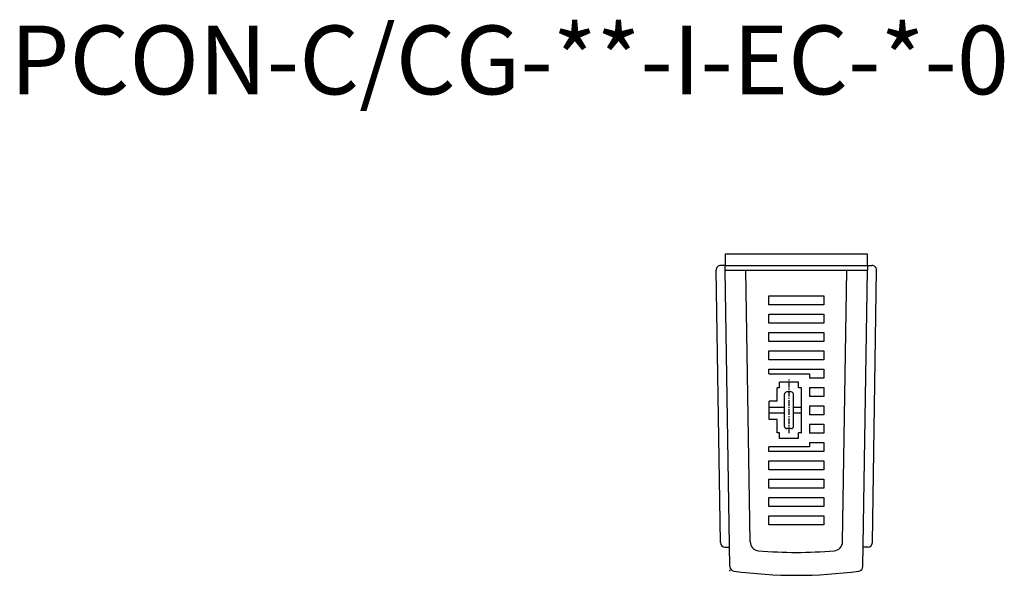
# Model space of a CAD drawing. Extents: x 0 to 364, y 0 to 490.
# Drawn here: x 13 to 227, y 369 to 490 of the extents above; entities that cross this region are included whole.
import ezdxf

# ---------------------------------------------------------------- set-up
doc = ezdxf.new("R2010")
doc.units = 0
doc.linetypes.add('CENTER', pattern=[2, 1.25, -0.25, 0.25, -0.25])
doc.layers.get('0').update_dxf_attribs({"linetype": 'CONTINUOUS'})
doc.layers.add('CLASS1', color=7, linetype='CONTINUOUS')

# ---------------------------------------------------------------- blocks, each defined once
blk = doc.blocks.new('A$C51C20FFB')
for p, q in [((31, 2.5), (0, 2.5)), ((0, 2.5), (0, 0)), ((31, 0), (31, 2.5)), ((0, 0), (31, 0))]:
    blk.add_line(p, q)

msp = doc.modelspace()

# ---------------------------------------------------------------- linework, layer by layer
for centre, radius, start, end in [((168.57, 370.64), 1, 180.8824, 262.1602), ((182.07, 468.72), 100, 262.1602, 277.8398), ((195.58, 370.64), 1, 277.8398, 359.1176)]:
    msp.add_arc(centre, radius, start, end)
msp.add_point((167.58, 369.77))
at = {"layer": 'CLASS1', "color": 0, "linetype": 'CONTINUOUS'}
for p, q in [((166.57, 436.32), (165.57, 436.32)), ((166.57, 435.32), (166.57, 436.32)), ((197.57, 436.32), (197.57, 435.32)), ((197.57, 436.32), (198.57, 436.32)), ((165.49, 375.86), (164.57, 435.3)), ((166.57, 435.32), (197.57, 435.32)), ((167.57, 370.63), (166.57, 435.32)), ((171.99, 376.02), (171.07, 435.32)), ((192.16, 376.02), (193.07, 435.32)), ((196.58, 370.63), (197.57, 435.32)), ((198.66, 375.86), (199.57, 435.3)), ((176.07, 429.72), (188.07, 429.72)), ((176.07, 427.72), (176.07, 429.72)), ((188.07, 427.72), (176.07, 427.72)), ((188.07, 429.72), (188.07, 427.72)), ((176.07, 425.72), (188.07, 425.72)), ((176.07, 423.72), (176.07, 425.72)), ((188.07, 425.72), (188.07, 423.72)), ((188.07, 423.72), (176.07, 423.72)), ((176.07, 421.72), (188.07, 421.72)), ((176.07, 419.72), (176.07, 421.72)), ((188.07, 421.72), (188.07, 419.72)), ((188.07, 419.72), (176.07, 419.72)), ((176.07, 417.72), (188.07, 417.72)), ((176.07, 415.72), (176.07, 417.72)), ((188.07, 417.72), (188.07, 415.72)), ((188.07, 415.72), (176.07, 415.72)), ((176.07, 413.72), (188.07, 413.72)), ((176.07, 412.72), (176.07, 413.72)), ((176.07, 412.72), (184.97, 412.72)), ((184.97, 412.72), (184.97, 411.72)), ((188.07, 413.72), (188.07, 411.72)), ((182.55, 410.87), (178.4, 410.87)), ((178.4, 409.62), (178.4, 410.87)), ((182.55, 409.62), (182.55, 410.87)), ((188.07, 411.72), (184.97, 411.72)), ((177.87, 406.72), (177.87, 409.62)), ((178.4, 409.62), (177.87, 409.62)), ((180.97, 408.72), (179.97, 408.72)), ((183.17, 409.62), (182.55, 409.62)), ((183.17, 399.82), (183.17, 409.62)), ((184.97, 409.72), (184.97, 407.72)), ((184.97, 409.72), (188.07, 409.72)), ((188.07, 409.72), (188.07, 407.72)), ((176.17, 402.72), (176.17, 406.72)), ((177.87, 406.72), (176.17, 406.72)), ((179.47, 401.22), (179.47, 408.22)), ((181.47, 401.22), (181.47, 408.22)), ((188.07, 407.72), (184.97, 407.72)), ((179.47, 405.32), (176.17, 405.32)), ((179.47, 404.12), (176.17, 404.12)), ((183.17, 405.32), (181.47, 405.32)), ((183.17, 404.12), (181.47, 404.12)), ((184.97, 405.72), (184.97, 403.72)), ((184.97, 405.72), (188.07, 405.72)), ((188.07, 405.72), (188.07, 403.72)), ((177.9, 402.72), (176.17, 402.72)), ((177.9, 399.82), (177.9, 402.72)), ((188.07, 403.72), (184.97, 403.72)), ((178.4, 399.82), (177.9, 399.82)), ((178.4, 398.57), (178.4, 399.82)), ((180.97, 400.72), (179.97, 400.72)), ((182.55, 398.57), (182.55, 399.82)), ((183.17, 399.82), (182.55, 399.82)), ((184.97, 401.72), (184.97, 399.72)), ((184.97, 401.72), (188.07, 401.72)), ((188.07, 399.72), (184.97, 399.72)), ((188.07, 401.72), (188.07, 399.72)), ((182.55, 398.57), (178.4, 398.57)), ((184.97, 397.72), (188.07, 397.72)), ((184.97, 397.72), (184.97, 396.72)), ((188.07, 397.72), (188.07, 395.72)), ((184.97, 396.72), (176.07, 396.72)), ((176.07, 395.72), (176.07, 396.72)), ((188.07, 395.72), (176.07, 395.72)), ((176.07, 391.72), (176.07, 393.72)), ((176.07, 393.72), (188.07, 393.72)), ((188.07, 393.72), (188.07, 391.72)), ((188.07, 391.72), (176.07, 391.72)), ((176.07, 389.72), (188.07, 389.72)), ((176.07, 387.72), (176.07, 389.72)), ((188.07, 389.72), (188.07, 387.72)), ((188.07, 387.72), (176.07, 387.72)), ((176.07, 385.72), (188.07, 385.72)), ((176.07, 383.72), (176.07, 385.72)), ((188.07, 385.72), (188.07, 383.72)), ((188.07, 383.72), (176.07, 383.72)), ((176.07, 381.72), (188.07, 381.72)), ((176.07, 379.72), (176.07, 381.72)), ((188.07, 381.72), (188.07, 379.72)), ((188.07, 379.72), (176.07, 379.72)), ((166.49, 374.87), (167.5, 374.87)), ((197.66, 374.87), (196.64, 374.87))]:
    msp.add_line(p, q, dxfattribs=at)
at = {"layer": 'CLASS1', "color": 0, "linetype": 'CENTER'}
msp.add_line((180.47, 399.72), (180.47, 411.75), dxfattribs=at)
at = {"layer": 'CLASS1', "color": 0, "linetype": 'CONTINUOUS'}
for centre, radius, start, end in [((165.57, 435.32), 1, 90, 180.8824), ((198.57, 435.32), 1, 359.1176, 90), ((179.97, 408.22), 0.5, 90, 180), ((180.97, 408.22), 0.5, 0, 90), ((179.97, 401.22), 0.5, 180, 270), ((180.97, 401.22), 0.5, 270, 0), ((166.49, 375.87), 1, 180.8824, 270), ((173.99, 376.05), 2, 180.8824, 265.2667), ((182.07, 473.72), 100, 265.2667, 274.7333), ((190.16, 376.05), 2, 274.7333, 359.1176), ((197.66, 375.87), 1, 270, 359.1176)]:
    msp.add_arc(centre, radius, start, end, dxfattribs=at)

# ---------------------------------------------------------------- block references
at = {"rotation": 180}
msp.add_blockref('A$C51C20FFB', (197.57, 438.82), dxfattribs=at)

# ---------------------------------------------------------------- texts
msp.add_text('PCON-C/CG-**-I-EC-*-0', height=15).set_placement((10.5, 473.68))

doc.saveas('drawing.dxf')
